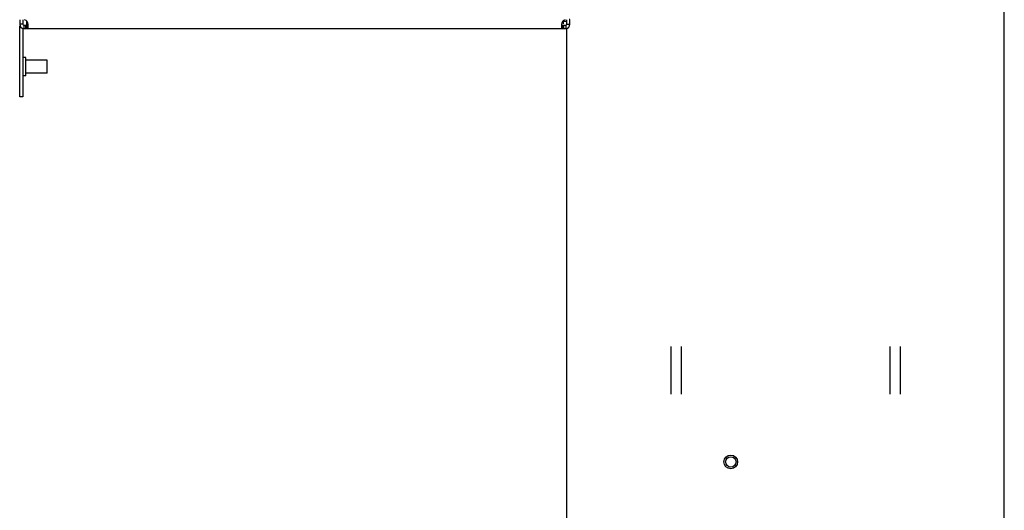
# Model space of a CAD drawing. Units: inches. Extents: x 0 to 34, y 0.4 to 22.
# Drawn here: x 7.2 to 9.3, y 11.2 to 12.2 of the extents above; entities that cross this region are included whole.
import ezdxf

# ---------------------------------------------------------------- set-up
doc = ezdxf.new("R2010")
doc.units = ezdxf.units.IN
doc.header["$LTSCALE"] = 1.87
doc.header["$MEASUREMENT"] = 0
doc.layers.get('0').update_dxf_attribs({"linetype": 'CONTINUOUS'})

msp = doc.modelspace()

# ---------------------------------------------------------------- linework, layer by layer
at = {"color": 7, "linetype": 'Continuous'}
for p, q in [((9.30047, 6.91099), (9.30047, 15.40661)), ((7.23047, 12.20195), (7.23047, 12.19236)), ((7.23737, 12.19236), (7.23047, 12.19236)), ((7.23737, 12.20195), (7.23737, 12.19236)), ((7.24542, 12.19064), (7.24542, 12.19905)), ((8.38047, 12.19811), (8.37158, 12.19811)), ((8.37357, 12.19409), (8.37357, 12.19811)), ((8.38047, 12.19236), (8.38047, 12.20195)), ((8.38047, 12.19236), (8.38737, 12.19236)), ((8.38737, 12.19236), (8.38737, 12.20195)), ((7.23047, 12.03999), (7.23047, 12.18932)), ((7.23737, 12.18374), (7.23737, 12.03999)), ((7.2391, 12.19064), (7.2391, 12.18374)), ((7.2391, 12.19064), (7.24773, 12.19064)), ((7.2391, 12.18374), (8.37875, 12.18374)), ((7.24366, 12.18374), (7.24366, 12.19064)), ((7.24561, 12.18374), (7.24561, 12.19064)), ((7.24814, 12.18374), (7.24833, 12.18389)), ((7.24833, 12.18389), (7.24838, 12.18527)), ((7.24838, 12.18527), (7.24853, 12.18776)), ((7.24853, 12.18776), (7.24853, 12.18932)), ((8.36932, 12.18932), (8.36931, 12.18776)), ((8.36931, 12.18776), (8.36947, 12.18527)), ((8.36947, 12.18527), (8.36952, 12.18389)), ((8.36952, 12.18389), (8.3697, 12.18374)), ((8.37138, 12.19064), (8.37875, 12.19064)), ((8.37224, 12.18374), (8.37224, 12.19064)), ((8.37419, 12.18374), (8.37419, 12.19064)), ((8.37875, 12.19064), (8.37875, 12.18374)), ((8.38047, 10.76924), (8.38047, 12.18374)), ((7.2437, 12.12279), (7.23737, 12.12279)), ((7.2437, 12.08369), (7.2437, 12.12279)), ((7.28797, 12.11675), (7.2437, 12.11675)), ((7.28797, 12.08973), (7.28797, 12.11675)), ((7.28797, 12.08973), (7.2437, 12.08973)), ((7.2437, 12.08369), (7.23737, 12.08369)), ((7.23737, 12.03999), (7.23047, 12.03999)), ((8.59955, 11.515), (8.59955, 11.41498)), ((8.6214, 11.515), (8.6214, 11.41498)), ((9.05955, 11.515), (9.05955, 11.41498)), ((9.0814, 11.515), (9.0814, 11.41498))]:
    msp.add_line(p, q, dxfattribs=at)
for radius in [0.01438, 0.01093]:
    msp.add_circle((8.72547, 11.27236), radius, dxfattribs=at)
for centre, radius, start, end in [((7.2391, 12.19236), 0.00863, 180, 270), ((7.2391, 12.19236), 0.00172, 180, 270), ((7.2376, 12.19151), 0.01093, 4.49294, 72.85701), ((7.10243, 12.1892), 0.1461, 1.03668, 1.23978), ((8.51626, 12.18919), 0.14694, 178.76328, 179.13992), ((8.38024, 12.19151), 0.01093, 107.14299, 175.50706), ((8.37012, 12.19409), 0.00345, 344.50247, 360), ((8.37875, 12.19236), 0.00863, 270, 360), ((8.37875, 12.19236), 0.00172, 270, 360), ((7.1039, 12.18923), 0.14463, 0.85915, 1.03663), ((7.10571, 12.18926), 0.14282, 0.55479, 0.85941), ((7.1112, 12.1893), 0.13733, 0.00857, 0.55765), ((8.51313, 12.18924), 0.14381, 179.13851, 179.44103), ((8.50645, 12.1893), 0.13713, 179.44081, 179.78595), ((8.50134, 12.18932), 0.13202, 179.78686, 179.99951)]:
    msp.add_arc(centre, radius, start, end, dxfattribs=at)
at = {"color": 7, "linetype": 'Continuous', "start_tangent": (0, 1), "end_tangent": (-0.997961, 0.0638264)}
msp.add_spline([(8.38737, 12.20195), (8.38659, 12.20231), (8.38563, 12.20239)], degree=3, dxfattribs=at)

doc.saveas('drawing.dxf')
